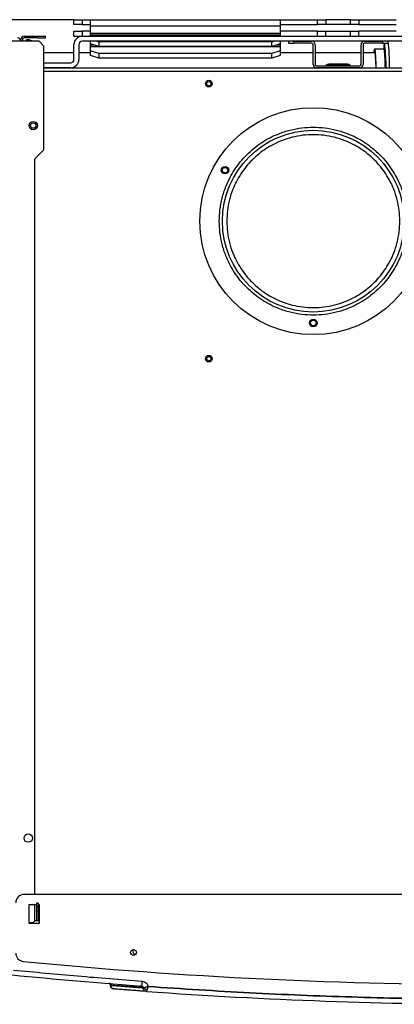
# Model space of a CAD drawing. Units: millimetres. Extents: x -10712 to -1555, y -12793 to -9350.
# Drawn here: x -4225 to -3999, y -11545 to -10951 of the extents above; entities that cross this region are included whole.
import ezdxf

# ---------------------------------------------------------------- set-up
doc = ezdxf.new("R2010")
doc.units = ezdxf.units.MM
doc.layers.add('Boilers', color=7, linetype='Continuous')

msp = doc.modelspace()

# ---------------------------------------------------------------- linework, layer by layer
at = {"layer": 'Boilers', "linetype": 'Continuous', "lineweight": 25}
for p, q in [((-4192.669, -10950.995), (-4372.669, -10950.995)), ((-4192.669, -10953.995), (-4192.669, -10950.995)), ((-4192.669, -10950.995), (-4187.669, -10950.995)), ((-4187.669, -10950.995), (-4187.669, -10953.995)), ((-4187.669, -10950.995), (-4182.569, -10950.995)), ((-4182.569, -10954.995), (-4182.569, -10950.995)), ((-4182.569, -10950.995), (-4068.169, -10950.995)), ((-4068.169, -10950.995), (-4068.169, -10954.995)), ((-4068.169, -10950.995), (-4045.669, -10950.995)), ((-4045.669, -10953.995), (-4045.669, -10950.995)), ((-4045.669, -10950.995), (-4040.669, -10950.995)), ((-4040.669, -10950.995), (-4040.669, -10953.995)), ((-4025.669, -10950.995), (-4040.669, -10950.995)), ((-4025.669, -10953.995), (-4025.669, -10950.995)), ((-4025.669, -10950.995), (-4020.669, -10950.995)), ((-4020.669, -10950.995), (-4020.669, -10953.995)), ((-4020.669, -10950.995), (-3998.169, -10950.995)), ((-4187.669, -10953.995), (-4192.669, -10953.995)), ((-4192.669, -10960.995), (-4192.669, -10957.995)), ((-4192.669, -10957.995), (-4187.669, -10957.995)), ((-4187.669, -10953.995), (-4182.569, -10953.995)), ((-4187.669, -10957.995), (-4187.669, -10960.995)), ((-4182.569, -10957.995), (-4187.669, -10957.995)), ((-4068.169, -10954.995), (-4182.569, -10954.995)), ((-4182.569, -10959.297), (-4182.569, -10954.995)), ((-4068.169, -10953.995), (-4045.669, -10953.995)), ((-4068.169, -10954.995), (-4068.169, -10959.297)), ((-4045.669, -10957.995), (-4068.169, -10957.995)), ((-4040.669, -10953.995), (-4045.669, -10953.995)), ((-4045.669, -10960.995), (-4045.669, -10957.995)), ((-4045.669, -10957.995), (-4040.669, -10957.995)), ((-4025.669, -10953.995), (-4040.669, -10953.995)), ((-4040.669, -10957.995), (-4025.669, -10957.995)), ((-4040.669, -10960.995), (-4040.669, -10957.995)), ((-4020.669, -10953.995), (-4025.669, -10953.995)), ((-4025.669, -10960.995), (-4025.669, -10957.995)), ((-4025.669, -10957.995), (-4020.669, -10957.995)), ((-4020.669, -10953.995), (-3998.169, -10953.995)), ((-4020.669, -10960.995), (-4020.669, -10957.995)), ((-3998.169, -10957.995), (-4020.669, -10957.995)), ((-4213.669, -10963.995), (-4230.669, -10963.995)), ((-4224.669, -10963.995), (-4224.669, -10962.995)), ((-4223.669, -10962.995), (-4223.669, -10963.995)), ((-4222.669, -10960.995), (-4214.669, -10960.995)), ((-4214.669, -10961.995), (-4222.669, -10961.995)), ((-4218.659, -10963.523), (-4219.598, -10963.181)), ((-4218.659, -10963.523), (-4218.831, -10963.995)), ((-4217.362, -10963.995), (-4218.659, -10963.523)), ((-4214.669, -10961.995), (-4214.669, -10960.995)), ((-4214.669, -10960.995), (-4209.669, -10960.995)), ((-4214.669, -10961.995), (-4209.669, -10961.995)), ((-4210.669, -10966.995), (-4213.669, -10963.995)), ((-4209.669, -10961.995), (-4209.669, -10960.995)), ((-4192.669, -10960.995), (-4187.669, -10960.995)), ((-4187.669, -10960.995), (-4187.569, -10960.995)), ((-4187.569, -10960.995), (-3677.769, -10960.995)), ((-3677.769, -10963.995), (-4187.569, -10963.995)), ((-4068.169, -10959.297), (-4182.569, -10959.297)), ((-4182.569, -10960.237), (-4182.569, -10959.297)), ((-4182.569, -10960.995), (-4182.569, -10960.237)), ((-4068.169, -10960.237), (-4182.569, -10960.237)), ((-4182.569, -10965.519), (-4182.569, -10963.995)), ((-4178.782, -10963.995), (-4177.569, -10964.41)), ((-4177.569, -10964.41), (-4177.569, -10967.229)), ((-4073.169, -10964.41), (-4177.569, -10964.41)), ((-4073.169, -10964.41), (-4071.956, -10963.995)), ((-4073.169, -10967.229), (-4073.169, -10964.41)), ((-4068.169, -10959.297), (-4068.169, -10960.237)), ((-4068.169, -10960.237), (-4068.169, -10960.995)), ((-4068.169, -10963.995), (-4068.169, -10965.519)), ((-4063.169, -10963.995), (-4063.169, -10965.195)), ((-4060.169, -10963.995), (-4060.169, -10965.195)), ((-4060.169, -10963.995), (-4049.169, -10963.995)), ((-4017.169, -10963.995), (-4006.169, -10963.995)), ((-4006.169, -10965.195), (-4006.169, -10963.995)), ((-4003.169, -10963.995), (-4003.169, -10965.195)), ((-4210.669, -11029.495), (-4210.669, -10966.995)), ((-4192.569, -10974.995), (-4192.569, -10965.995)), ((-4189.569, -10965.995), (-4189.569, -10974.995)), ((-4182.569, -10966.297), (-4182.569, -10965.519)), ((-4177.569, -10967.229), (-4182.569, -10965.519)), ((-4182.569, -10967.237), (-4182.569, -10966.297)), ((-4180.292, -10966.297), (-4182.569, -10966.297)), ((-4182.569, -10969.699), (-4182.569, -10967.237)), ((-4182.569, -10967.237), (-4068.169, -10967.237)), ((-4177.569, -10971.41), (-4182.569, -10969.699)), ((-4182.569, -10972.519), (-4182.569, -10969.699)), ((-4073.169, -10967.229), (-4177.569, -10967.229)), ((-4068.169, -10965.519), (-4073.169, -10967.229)), ((-4068.169, -10969.699), (-4073.169, -10971.41)), ((-4068.169, -10966.297), (-4070.447, -10966.297)), ((-4068.169, -10965.519), (-4068.169, -10966.297)), ((-4068.169, -10966.297), (-4068.169, -10967.237)), ((-4068.169, -10967.237), (-4068.169, -10969.699)), ((-4068.169, -10969.699), (-4068.169, -10972.519)), ((-4063.169, -10965.195), (-4060.169, -10965.195)), ((-4049.169, -10965.195), (-4060.169, -10965.195)), ((-4048.169, -10977.995), (-4048.169, -10966.195)), ((-4046.969, -10966.195), (-4046.969, -10977.995)), ((-4019.369, -10977.995), (-4019.369, -10966.195)), ((-4018.169, -10966.195), (-4018.169, -10977.995)), ((-4006.169, -10965.195), (-4017.169, -10965.195)), ((-4005.724, -10968.745), (-4011.219, -10968.745)), ((-4006.169, -10965.195), (-4003.169, -10965.195)), ((-4192.569, -10970.995), (-4210.669, -10970.995)), ((-4182.569, -10970.995), (-4189.569, -10970.995)), ((-4177.569, -10974.229), (-4182.569, -10972.519)), ((-4177.569, -10971.41), (-4177.569, -10974.229)), ((-4073.169, -10971.41), (-4177.569, -10971.41)), ((-4073.169, -10974.229), (-4177.569, -10974.229)), ((-4073.169, -10974.229), (-4073.169, -10971.41)), ((-4068.169, -10972.519), (-4073.169, -10974.229)), ((-4048.169, -10970.995), (-4068.169, -10970.995)), ((-4019.369, -10970.995), (-4046.969, -10970.995)), ((-4011.081, -10970.995), (-4018.169, -10970.995)), ((-4210.669, -10976.995), (-4194.569, -10976.995)), ((-4194.569, -10979.995), (-4210.669, -10979.995)), ((-4210.669, -10979.995), (-3919.732, -10979.995)), ((-4210.669, -10981.995), (-3923.928, -10981.995)), ((-4046.169, -10978.795), (-4020.169, -10978.795)), ((-4020.169, -10979.995), (-4046.169, -10979.995)), ((-4040.373, -10978.502), (-4040.311, -10978.439)), ((-4040.373, -10978.502), (-4037.169, -10978.502)), ((-4037.169, -10978.439), (-4040.311, -10978.439)), ((-4037.169, -10977.795), (-4038.755, -10977.795)), ((-4029.169, -10977.795), (-4037.169, -10977.795)), ((-4037.169, -10978.439), (-4037.169, -10977.795)), ((-4029.169, -10978.439), (-4037.169, -10978.439)), ((-4037.169, -10978.502), (-4037.169, -10978.439)), ((-4037.169, -10978.502), (-4037.169, -10978.795)), ((-4037.169, -10978.502), (-4029.169, -10978.502)), ((-4029.169, -10977.795), (-4029.169, -10978.439)), ((-4027.583, -10977.795), (-4029.169, -10977.795)), ((-4026.028, -10978.439), (-4029.169, -10978.439)), ((-4029.169, -10978.439), (-4029.169, -10978.502)), ((-4029.169, -10978.795), (-4029.169, -10978.502)), ((-4029.169, -10978.502), (-4025.965, -10978.502)), ((-4025.965, -10978.502), (-4026.028, -10978.439)), ((-4216.169, -11034.995), (-4210.669, -11029.495)), ((-4216.169, -11478.955), (-4216.169, -11034.995)), ((-3642.669, -11478.955), (-4222.669, -11478.955)), ((-4219.669, -11484.995), (-4215.169, -11484.995)), ((-4219.669, -11496.495), (-4219.669, -11484.995)), ((-4216.169, -11494.995), (-4216.169, -11484.995)), ((-4214.169, -11484.195), (-4215.169, -11484.195)), ((-4215.169, -11484.195), (-4215.169, -11486.195)), ((-4215.169, -11486.195), (-4215.169, -11488.995)), ((-4215.169, -11486.195), (-4214.169, -11486.195)), ((-4214.169, -11484.195), (-4214.169, -11486.195)), ((-4214.169, -11484.995), (-4213.669, -11484.995)), ((-4214.169, -11486.195), (-4214.169, -11488.995)), ((-4213.669, -11484.995), (-4213.669, -11496.495)), ((-4214.169, -11488.995), (-4215.169, -11488.995)), ((-4215.169, -11488.995), (-4215.169, -11494.995)), ((-4214.169, -11488.995), (-4214.169, -11494.995)), ((-4219.669, -11495.995), (-4217.169, -11495.995)), ((-4213.669, -11496.495), (-4219.669, -11496.495)), ((-4217.169, -11495.995), (-4216.169, -11494.995)), ((-4215.169, -11494.995), (-4216.169, -11494.995)), ((-4214.169, -11494.995), (-4215.169, -11494.995)), ((-4214.169, -11494.995), (-4213.669, -11494.995)), ((-4171.102, -11532.876), (-4170.001, -11533.407)), ((-4170.549, -11533.742), (-4170.549, -11534.011)), ((-4170.548, -11534.01), (-4170.548, -11533.772)), ((-4170.548, -11534.01), (-4170.225, -11534.03)), ((-4150.777, -11535.285), (-4150.777, -11535.496)), ((-4168.706, -11536.003), (-4168.318, -11536.034)), ((-3999.284, -11544.332), (-3999.28, -11544.438))]:
    msp.add_line(p, q, dxfattribs=at)
at = {"layer": 'Boilers', "linetype": 'Continuous', "lineweight": 25, "flags": 128}
for points in [[(-4011.358, -10970.995), (-4011.337, -10970.925), (-4011.219, -10970.745)], [(-4011.219, -10968.745), (-4011.098, -10968.92), (-4010.978, -10969.444), (-4010.862, -10970.307), (-4010.752, -10971.497), (-4010.649, -10972.994), (-4010.555, -10974.775), (-4010.471, -10976.812), (-4010.4, -10979.073), (-4010.376, -10979.995)], [(-4011.219, -10970.745), (-4011.101, -10970.925), (-4010.986, -10971.464), (-4010.874, -10972.352), (-4010.769, -10973.572), (-4010.672, -10975.103), (-4010.584, -10976.917), (-4010.508, -10978.983), (-4010.478, -10979.995)], [(-4005.724, -10968.745), (-4005.603, -10968.92), (-4005.483, -10969.444), (-4005.367, -10970.307), (-4005.257, -10971.497), (-4005.154, -10972.994), (-4005.06, -10974.775), (-4004.977, -10976.812), (-4004.905, -10979.073), (-4004.881, -10979.995)], [(-4005.38, -10968.524), (-4005.349, -10968.424), (-4005.273, -10968.271)], [(-4005.273, -10968.271), (-4005.225, -10968.245), (-4005.115, -10968.384)], [(-4150.077, -11535.285), (-4150.228, -11535.285), (-4150.363, -11535.285), (-4150.48, -11535.285), (-4150.578, -11535.285), (-4150.658, -11535.285), (-4150.718, -11535.285), (-4150.758, -11535.285), (-4150.777, -11535.285)]]:
    msp.add_lwpolyline(points, dxfattribs=at)
at = {"layer": 'Boilers', "linetype": 'Continuous', "lineweight": 25}
for centre, radius in [((-4111.169, -10989.595), 2), ((-4111.169, -10989.595), 1.25), ((-4048.169, -11072.595), 68.5), ((-4217.172, -11014.912), 2.5), ((-4217.172, -11014.912), 1.65), ((-4048.169, -11072.595), 54.84), ((-4101.43, -11041.845), 2.25), ((-4101.43, -11041.845), 1.65), ((-4048.169, -11134.095), 2.25), ((-4048.169, -11134.095), 1.65), ((-4111.169, -11155.595), 2), ((-4111.169, -11155.595), 1.25), ((-4220.169, -11444.995), 2.5), ((-4156.669, -11513.955), 1.75)]:
    msp.add_circle(centre, radius, dxfattribs=at)
for centre, radius, start, end in [((-4226.669, -10963.995), 2, 0, 90), ((-4222.669, -10962.995), 2, 90, 180), ((-4222.669, -10962.995), 1, 90, 180), ((-4220.283, -10965.06), 2, 70, 147.80731), ((-4187.569, -10965.995), 5, 90, 180), ((-4187.569, -10965.995), 2, 90, 180), ((-4049.169, -10966.195), 2.2, 0, 90), ((-4017.169, -10966.195), 2.2, 90, 180), ((-4124.073, -10979.031), 121.937, 359.547255, 7.083361), ((-4049.169, -10966.195), 1, 0, 90), ((-4017.169, -10966.195), 1, 90, 180), ((-4005.999, -10970.897), 5.646, 157.597574, 180.995191), ((-3967.227, -10971.76), 38.637, 173.22564, 175.524521), ((-4002.907, -10967.107), 2.689, 149.566957, 182.033124), ((-4006.609, -10966.66), 1.659, 5.366971, 33.493691), ((-4079.727, -10979.092), 75.376, 359.313601, 8.166987), ((-4139.017, -10980.456), 134.784, 0.195939, 5.940845), ((-4194.569, -10974.995), 5, 270, 0), ((-4194.569, -10974.995), 2, 270, 0), ((-4046.169, -10977.995), 2, 180, 270), ((-4046.169, -10977.995), 0.8, 180, 270), ((-4041.08, -10977.795), 1, 270, 315), ((-4038.755, -10979.995), 2.2, 90, 135), ((-4027.583, -10979.995), 2.2, 45, 90), ((-4025.258, -10977.795), 1, 225, 270), ((-4020.169, -10977.995), 2, 270, 0), ((-4020.169, -10977.995), 0.8, 270, 0), ((-4222.669, -11483.955), 5, 90, 180), ((-4222.669, -11514.422), 5, 180, 264.443456), ((-4155.419, -11513.455), 1.65, 131.14752, 272.437894), ((-3932.669, -8533.495), 3000, 264.443456, 275.556544), ((-3932.669, -8542.294), 3000, 264.312705, 265.813019), ((-3932.669, -8542.294), 3003, 265.870614, 270)]:
    msp.add_arc(centre, radius, start, end, dxfattribs=at)
for points, knots in [([(-4005.411, -10968.608), (-4005.456, -10968.657), (-4005.517, -10968.723), (-4005.681, -10968.74), (-4005.724, -10968.745)], [0, 0, 0, 0, 0.7383577, 1, 1, 1, 1]), ([(-4005.217, -10965.195), (-4005.224, -10965.21), (-4005.301, -10965.383), (-4005.373, -10965.714), (-4005.489, -10966.229), (-4005.551, -10966.75), (-4005.578, -10966.98)], [0, 0, 0, 0, 0.0221168, 0.2583242, 0.6713334, 1, 1, 1, 1]), ([(-4104.895, -11072.595), (-4104.813, -11074.901), (-4104.648, -11079.584), (-4103.286, -11086.604), (-4101.225, -11093.025), (-4098.623, -11098.733), (-4095.711, -11103.719), (-4092.28, -11108.42), (-4088.352, -11112.777), (-4083.995, -11116.705), (-4079.293, -11120.136), (-4074.308, -11123.049), (-4068.599, -11125.648), (-4062.179, -11127.723), (-4055.158, -11129.035), (-4048.169, -11129.461), (-4041.18, -11129.035), (-4034.16, -11127.723), (-4027.739, -11125.648), (-4022.031, -11123.049), (-4017.045, -11120.136), (-4012.344, -11116.705), (-4007.987, -11112.777), (-4004.058, -11108.42), (-4000.628, -11103.719), (-3997.715, -11098.733), (-3995.116, -11093.025), (-3993.041, -11086.604), (-3991.729, -11079.584), (-3991.303, -11072.595), (-3991.729, -11065.606), (-3993.041, -11058.585), (-3995.116, -11052.165), (-3997.714, -11046.456), (-4000.627, -11041.471), (-4004.058, -11036.769), (-4007.987, -11032.412), (-4012.344, -11028.484), (-4017.045, -11025.053), (-4022.03, -11022.14), (-4027.739, -11019.542), (-4034.16, -11017.467), (-4041.18, -11016.155), (-4048.169, -11015.729), (-4055.158, -11016.155), (-4062.178, -11017.467), (-4068.599, -11019.541), (-4074.308, -11022.14), (-4079.293, -11025.053), (-4083.995, -11028.484), (-4088.352, -11032.412), (-4092.28, -11036.769), (-4095.711, -11041.471), (-4098.623, -11046.456), (-4101.225, -11052.164), (-4103.286, -11058.585), (-4104.648, -11065.605), (-4104.813, -11070.289), (-4104.895, -11072.595)], [0, 0, 0, 0, 0.0194071, 0.0394161, 0.0599879, 0.0760692, 0.0921519, 0.1085322, 0.125, 0.1414678, 0.1578481, 0.1739293, 0.190012, 0.2105826, 0.2305919, 0.25, 0.2694068, 0.2894161, 0.3099879, 0.3260692, 0.3421519, 0.3585322, 0.375, 0.3914678, 0.4078481, 0.4239293, 0.440012, 0.4605826, 0.4805919, 0.5, 0.5194068, 0.5394161, 0.5599879, 0.5760692, 0.5921519, 0.6085322, 0.625, 0.6414678, 0.6578481, 0.6739293, 0.690012, 0.7105826, 0.7305919, 0.75, 0.7694068, 0.7894161, 0.8099879, 0.8260692, 0.8421519, 0.8585322, 0.875, 0.8914678, 0.9078481, 0.9239293, 0.940012, 0.9605826, 0.9805922, 1, 1, 1, 1]), ([(-4100.369, -11072.595), (-4100.294, -11070.473), (-4100.142, -11066.163), (-4098.889, -11059.703), (-4096.992, -11053.795), (-4094.598, -11048.542), (-4091.915, -11043.95), (-4088.759, -11039.623), (-4085.145, -11035.619), (-4081.141, -11032.005), (-4076.814, -11028.849), (-4072.222, -11026.165), (-4066.97, -11023.774), (-4061.061, -11021.865), (-4054.601, -11020.657), (-4048.169, -11020.265), (-4041.738, -11020.657), (-4035.277, -11021.865), (-4029.369, -11023.774), (-4024.116, -11026.165), (-4019.524, -11028.849), (-4015.197, -11032.005), (-4011.193, -11035.619), (-4007.579, -11039.623), (-4004.423, -11043.95), (-4001.74, -11048.541), (-3999.348, -11053.794), (-3997.439, -11059.703), (-3996.232, -11066.163), (-3995.84, -11072.595), (-3996.232, -11079.026), (-3997.439, -11085.486), (-3999.348, -11091.395), (-4001.74, -11096.648), (-4004.423, -11101.24), (-4007.579, -11105.567), (-4011.193, -11109.571), (-4015.197, -11113.184), (-4019.524, -11116.341), (-4024.116, -11119.024), (-4029.369, -11121.415), (-4035.277, -11123.325), (-4041.737, -11124.532), (-4048.169, -11124.924), (-4054.601, -11124.532), (-4061.061, -11123.325), (-4066.969, -11121.415), (-4072.222, -11119.024), (-4076.814, -11116.341), (-4081.141, -11113.184), (-4085.145, -11109.571), (-4088.759, -11105.567), (-4091.915, -11101.24), (-4094.598, -11096.648), (-4096.992, -11091.395), (-4098.889, -11085.487), (-4100.142, -11079.026), (-4100.294, -11074.717), (-4100.369, -11072.595)], [0, 0, 0, 0, 0.01940708, 0.03941599, 0.05998784, 0.07606898, 0.09215172, 0.10857504, 0.125, 0.14142331, 0.15784827, 0.17392941, 0.19001216, 0.21058258, 0.23059184, 0.25, 0.26940671, 0.28941599, 0.30998784, 0.32606898, 0.34215172, 0.35857504, 0.375, 0.39142331, 0.40784827, 0.42392941, 0.44001216, 0.46058258, 0.48059184, 0.5, 0.51940671, 0.53941599, 0.55998784, 0.57606898, 0.59215172, 0.60857504, 0.625, 0.64142331, 0.65784827, 0.67392941, 0.69001216, 0.71058258, 0.73059184, 0.75, 0.76940671, 0.78941599, 0.80998784, 0.82606898, 0.84215172, 0.85857504, 0.875, 0.89142331, 0.90784827, 0.92392941, 0.94001216, 0.96058258, 0.9805922, 1, 1, 1, 1]), ([(-4171.469, -11532.775), (-4171.338, -11532.801), (-4171.092, -11532.849), (-4170.799, -11533.081), (-4170.637, -11533.332), (-4170.56, -11533.571), (-4170.552, -11533.703), (-4170.548, -11533.772)], [0, 0, 0, 0, 0.26644167, 0.49910327, 0.73198508, 0.86246466, 1, 1, 1, 1]), ([(-4171.196, -11532.797), (-4171.235, -11532.793), (-4171.464, -11532.775), (-4171.467, -11532.775), (-4171.469, -11532.775)], [0, 0, 0, 0, 0.1694067, 1, 1, 1, 1]), ([(-4170.629, -11532.921), (-4170.645, -11532.92), (-4170.676, -11532.917), (-4170.722, -11532.913), (-4170.767, -11532.91), (-4170.816, -11532.906), (-4170.877, -11532.901), (-4170.953, -11532.895), (-4171.025, -11532.889), (-4171.071, -11532.886), (-4171.087, -11532.884)], [0, 0, 0, 0, 0.10163022, 0.19835199, 0.2901653, 0.38720595, 0.51786005, 0.68566145, 0.89061016, 1, 1, 1, 1]), ([(-4170.659, -11533.082), (-4170.587, -11533.178), (-4170.473, -11533.328), (-4170.399, -11533.583), (-4170.395, -11533.724), (-4170.392, -11533.797)], [0, 0, 0, 0, 0.46348082, 0.72456443, 1, 1, 1, 1]), ([(-4150.777, -11535.285), (-4151.822, -11535.208), (-4153.897, -11535.055), (-4156.701, -11534.846), (-4158.919, -11534.678), (-4160.636, -11534.547), (-4161.942, -11534.447), (-4163.184, -11534.351), (-4164.91, -11534.217), (-4166.931, -11534.059), (-4169.017, -11533.894), (-4170.04, -11533.812), (-4170.548, -11533.772)], [0, 0, 0, 0, 0.10720741, 0.21301073, 0.31740996, 0.37827346, 0.43864937, 0.4985377, 0.56094752, 0.70871801, 0.85506883, 1, 1, 1, 1]), ([(-4150.777, -11535.496), (-4150.939, -11535.485), (-4151.274, -11535.46), (-4151.788, -11535.424), (-4152.333, -11535.385), (-4152.908, -11535.344), (-4153.463, -11535.305), (-4153.994, -11535.267), (-4154.486, -11535.232), (-4154.967, -11535.197), (-4155.424, -11535.164), (-4155.805, -11535.136), (-4156.117, -11535.113), (-4156.365, -11535.095), (-4156.604, -11535.077), (-4156.834, -11535.06), (-4157.055, -11535.044), (-4157.267, -11535.028), (-4157.475, -11535.012), (-4158.109, -11534.965), (-4159.319, -11534.874), (-4161.021, -11534.746), (-4162.762, -11534.614), (-4164.791, -11534.458), (-4166.931, -11534.293), (-4169.017, -11534.13), (-4170.04, -11534.05), (-4170.548, -11534.01)], [0, 0, 0, 0, 0.0162678, 0.0338062, 0.0526153, 0.072695, 0.0940453, 0.111712, 0.1300528, 0.1479174, 0.1650446, 0.1814345, 0.1913038, 0.200885, 0.2101782, 0.2191833, 0.2279005, 0.2363296, 0.2444707, 0.2528489, 0.3128635, 0.3947862, 0.4775531, 0.560899, 0.7087288, 0.8550958, 1, 1, 1, 1]), ([(-4168.706, -11536.003), (-4168.94, -11535.96), (-4169.428, -11535.87), (-4170.044, -11535.405), (-4170.469, -11534.753), (-4170.522, -11534.252), (-4170.548, -11534.01)], [0, 0, 0, 0, 0.2384841, 0.4963668, 0.7562638, 1, 1, 1, 1]), ([(-4170.368, -11534.038), (-4170.367, -11534.16), (-4170.365, -11534.486), (-4170.166, -11534.992), (-4169.801, -11535.5), (-4169.447, -11535.715), (-4169.271, -11535.821)], [0, 0, 0, 0, 0.1648116, 0.4385514, 0.7214236, 1, 1, 1, 1]), ([(-4151.321, -11534.396), (-4151.353, -11534.394), (-4151.464, -11534.385), (-4151.636, -11534.373), (-4151.825, -11534.359), (-4151.978, -11534.348), (-4152.111, -11534.338), (-4152.3, -11534.324), (-4152.549, -11534.306), (-4152.754, -11534.291), (-4152.857, -11534.283)], [0, 0, 0, 0, 0.0615721, 0.2116162, 0.3333691, 0.4269212, 0.5092872, 0.5931147, 0.7958327, 1, 1, 1, 1]), ([(-4151.49, -11531.295), (-4151.519, -11531.687), (-4151.562, -11532.277), (-4151.615, -11533.004), (-4151.653, -11533.519), (-4151.681, -11533.916), (-4151.702, -11534.218), (-4151.703, -11534.262), (-4151.704, -11534.287)], [0, 0, 0, 0, 0.24937254, 0.37466266, 0.52585363, 0.67862275, 0.80868555, 1, 1, 1, 1]), ([(-4151.704, -11534.287), (-4151.575, -11534.3), (-4151.437, -11534.314), (-4151.331, -11534.394), (-4151.324, -11534.399)], [0, 0, 0, 0, 0.9371777, 1, 1, 1, 1]), ([(-4151.49, -11531.295), (-4150.983, -11531.389), (-4149.996, -11531.573), (-4148.86, -11532.454), (-4148.131, -11533.483), (-4147.936, -11534.221), (-4147.844, -11534.567)], [0, 0, 0, 0, 0.2909322, 0.5668628, 0.7964957, 1, 1, 1, 1]), ([(-4151.324, -11534.399), (-4151.225, -11534.462), (-4151.021, -11534.59), (-4150.819, -11534.913), (-4150.791, -11535.161), (-4150.777, -11535.285)], [0, 0, 0, 0, 0.3192803, 0.6601555, 1, 1, 1, 1]), ([(-4150.077, -11535.285), (-4150.27, -11535.345), (-4150.653, -11535.465), (-4150.736, -11535.486), (-4150.777, -11535.496)], [0, 0, 0, 0, 0.5056116, 1, 1, 1, 1]), ([(-4147.844, -11534.567), (-4148.048, -11534.657), (-4148.455, -11534.837), (-4149.056, -11535.046), (-4149.619, -11535.202), (-4149.924, -11535.257), (-4150.077, -11535.285)], [0, 0, 0, 0, 0.2507839, 0.5006229, 0.7500383, 1, 1, 1, 1]), ([(-4148.655, -11536.812), (-4148.81, -11536.727), (-4149.122, -11536.557), (-4149.536, -11536.171), (-4149.872, -11535.737), (-4150.01, -11535.432), (-4150.077, -11535.285)], [0, 0, 0, 0, 0.2560149, 0.514439, 0.7652318, 1, 1, 1, 1]), ([(-4147.844, -11534.567), (-4147.946, -11534.867), (-4148.109, -11535.341), (-4148.394, -11536.134), (-4148.549, -11536.537), (-4148.655, -11536.812)], [0, 0, 0, 0, 0.3530513, 0.5592758, 1, 1, 1, 1]), ([(-3717.494, -11534.567), (-3737.963, -11535.917), (-3778.895, -11538.617), (-3840.38, -11541.07), (-3901.9, -11542.349), (-3963.438, -11542.349), (-4024.958, -11541.07), (-4086.443, -11538.617), (-4127.375, -11535.917), (-4147.844, -11534.567)], [0, 0, 0, 0, 0.1428762, 0.28570709, 0.4285528, 0.57144751, 0.71429353, 0.85712432, 1, 1, 1, 1]), ([(-4147.844, -11534.567), (-4127.375, -11535.918), (-4086.443, -11538.618), (-4024.958, -11541.071), (-3963.438, -11542.35), (-3901.9, -11542.35), (-3840.38, -11541.071), (-3778.895, -11538.618), (-3737.964, -11535.918), (-3717.495, -11534.567)], [0, 0, 0, 0, 0.1428757, 0.2857065, 0.4285525, 0.5714472, 0.7142929, 0.8571238, 1, 1, 1, 1]), ([(-4169.232, -11535.742), (-4169.259, -11535.769), (-4169.341, -11535.854), (-4169.173, -11535.907), (-4169.059, -11535.943)], [0, 0, 0, 0, 0.3200819, 1, 1, 1, 1]), ([(-4148.913, -11537.498), (-4149.364, -11537.466), (-4150.256, -11537.401), (-4151.534, -11537.308), (-4152.765, -11537.218), (-4153.955, -11537.13), (-4155.113, -11537.044), (-4156.231, -11536.961), (-4157.935, -11536.833), (-4160.101, -11536.67), (-4163.173, -11536.435), (-4166.292, -11536.193), (-4167.901, -11536.067), (-4168.706, -11536.003)], [0, 0, 0, 0, 0.0456058, 0.0903108, 0.1343065, 0.1788733, 0.2237805, 0.2688538, 0.3137485, 0.4369466, 0.560005, 0.7800154, 1, 1, 1, 1]), ([(-4148.913, -11537.498), (-4148.942, -11537.496), (-4149.193, -11537.476), (-4149.684, -11537.333), (-4150.277, -11536.898), (-4150.641, -11536.318), (-4150.756, -11535.856), (-4150.776, -11535.605), (-4150.777, -11535.525), (-4150.777, -11535.496)], [0, 0, 0, 0, 0.0285064, 0.251879, 0.5003867, 0.7488126, 0.9200405, 0.9706949, 1, 1, 1, 1]), ([(-4148.655, -11536.812), (-4148.733, -11537.011), (-4148.888, -11537.402), (-4148.905, -11537.467), (-4148.913, -11537.498)], [0, 0, 0, 0, 0.5056768, 1, 1, 1, 1])]:
    msp.add_open_spline(points, degree=3, knots=knots, dxfattribs=at)
msp.add_open_spline([(-4229.169, -11524.591), (-4216.233, -11525.835), (-4190.362, -11528.322), (-4164.447, -11530.304), (-4151.49, -11531.295)], degree=3, dxfattribs=at)

doc.saveas('drawing.dxf')
